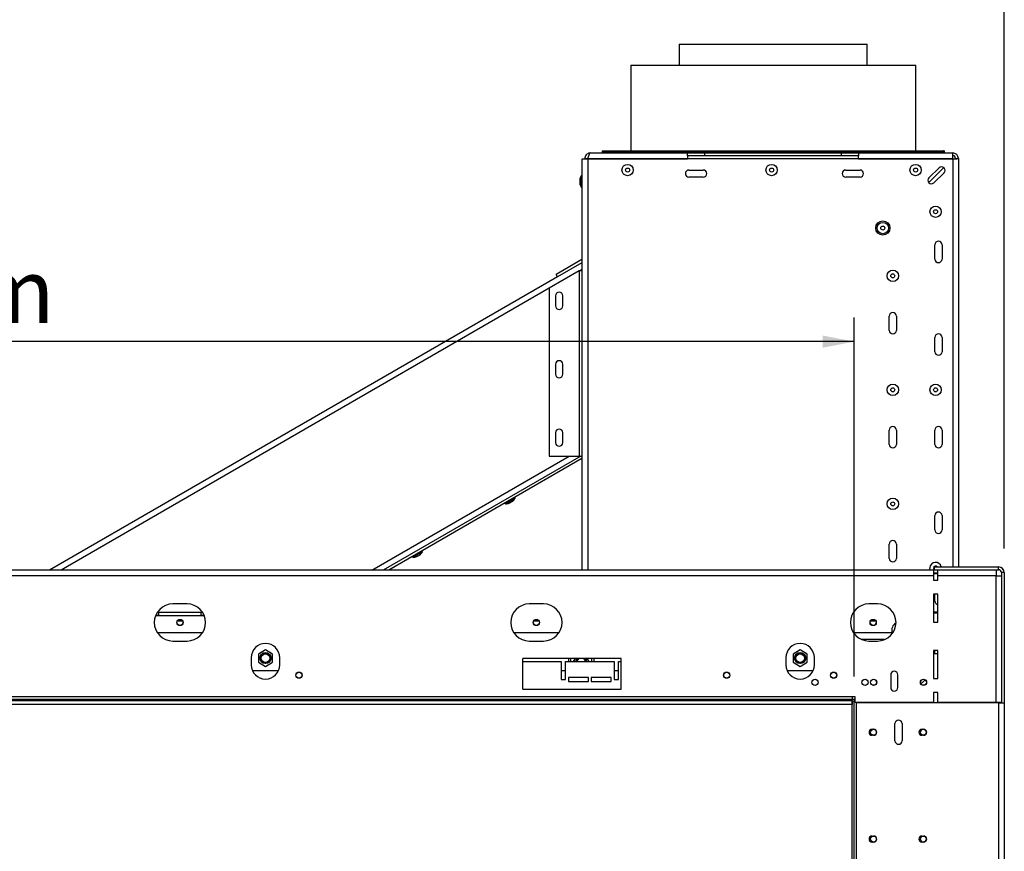
# Model space of a CAD drawing. Units: millimetres. Extents: x 0 to 268, y 2 to 202.
# Drawn here: x 65 to 105, y 132 to 166 of the extents above; entities that cross this region are included whole.
import ezdxf

# ---------------------------------------------------------------- set-up
doc = ezdxf.new("R2010")
doc.units = ezdxf.units.MM
doc.layers.add('FORMAT', color=7, linetype='Continuous')
doc.styles.add('SLDTEXTSTYLE1', font='TXT', dxfattribs={"width": 0.75})
doc.dimstyles.new('SLDDIMSTYLE0', dxfattribs={"dimtxt": 2.645833, "dimasz": 1.3, "dimexe": 0, "dimexo": 0.0625, "dimgap": 0.661458, "dimtad": 1, "dimdec": 0, "dimlfac": 17, "dimrnd": 1e-09, "dimzin": 12, "dimdsep": 46, "dimtxsty": 'SLDTEXTSTYLE1', "dimsah": 1, "dimcen": 0.09, "dimadec": 0, "dimazin": 3, "dimtfac": 1, "dimtdec": 0, "dimtofl": 0, "dimtmove": 0, "dimatfit": 3, "dimfxl": 0, "dimfrac": 2, "dimtolj": 1, "dimtzin": 12, "dimarcsym": 0})

# ---------------------------------------------------------------- blocks, each defined once
blk = doc.blocks.new('_D')
at = {"layer": 'FORMAT'}
for p, q in [((58.584, 176.779), (57.779, 176.779)), ((57.779, 176.779), (57.779, 171.84)), ((67.692, 176.779), (68.497, 176.779)), ((68.497, 176.779), (68.497, 171.84)), ((65.017, 176.233), (62.708, 172.385)), ((57.779, 171.84), (58.584, 171.84)), ((68.497, 171.84), (67.692, 171.84)), ((22.988, 139.169), (22.988, 168.775)), ((105.411, 144.61), (105.411, 168.775)), ((22.988, 167.775), (105.411, 167.775))]:
    blk.add_line(p, q, dxfattribs=at)
for points in [[(22.988, 167.775), (24.288, 167.525), (24.288, 168.025)], [(105.411, 167.775), (104.111, 168.025), (104.111, 167.525)]]:
    blk.add_solid(points, dxfattribs=at)
at = {"layer": 'FORMAT', "attachment_point": 1, "style": 'SLDTEXTSTYLE1'}
for s, insert, char_height in [('3', (62.494, 176.697), 1.852), ('"', (66.6, 175.761), 2.646), ('55', (58.584, 175.761), 2.6458), ('16', (63.863, 174.227), 1.8521), ('1401mm', (55.921, 171.186), 2.6458)]:
    blk.add_mtext(s, dxfattribs=dict(at, insert=insert, char_height=char_height))
blk = doc.blocks.new('_D_1')
at = {"layer": 'FORMAT'}
for p, q in [((56.25, 161.412), (55.446, 161.412)), ((55.446, 161.412), (55.446, 157.208)), ((61.253, 161.412), (62.058, 161.412)), ((62.058, 161.412), (62.058, 157.208)), ((55.446, 157.208), (56.25, 157.208)), ((62.058, 157.208), (61.253, 157.208)), ((22.988, 139.316), (22.988, 154.144)), ((99.223, 139.316), (99.223, 154.144)), ((99.223, 153.144), (22.988, 153.144))]:
    blk.add_line(p, q, dxfattribs=at)
for points in [[(22.988, 153.144), (24.288, 152.894), (24.288, 153.394)], [(99.223, 153.144), (97.923, 153.394), (97.923, 152.894)]]:
    blk.add_solid(points, dxfattribs=at)
at = {"layer": 'FORMAT', "char_height": 2.6458, "attachment_point": 1, "style": 'SLDTEXTSTYLE1'}
for s, insert in [('51"', (56.25, 160.619)), ('1296mm', (51.534, 156.555))]:
    blk.add_mtext(s, dxfattribs=dict(at, insert=insert))

msp = doc.modelspace()

# ---------------------------------------------------------------- linework, layer by layer
at = {"color": 7, "linetype": 'Continuous', "lineweight": 25}
for p, q in [((91.995, 165.42), (91.995, 164.551)), ((91.995, 165.42), (99.76, 165.42)), ((99.76, 164.551), (99.76, 165.42)), ((89.999, 164.551), (89.999, 161.022)), ((89.999, 164.551), (101.764, 164.551)), ((101.764, 161.022), (101.764, 164.551)), ((88.341, 160.934), (103.282, 160.934)), ((88.823, 161.022), (88.823, 160.963)), ((88.823, 161.022), (102.902, 161.022)), ((88.823, 160.963), (102.902, 160.963)), ((89.114, 160.963), (89.114, 160.934)), ((89.408, 160.963), (89.408, 160.934)), ((89.702, 160.963), (89.702, 160.934)), ((91.995, 160.963), (91.995, 160.934)), ((92.341, 160.816), (92.341, 160.934)), ((92.341, 160.934), (93.046, 160.934)), ((93.046, 160.934), (93.046, 160.816)), ((98.694, 160.934), (93.046, 160.934)), ((98.694, 160.816), (98.694, 160.934)), ((98.694, 160.934), (99.399, 160.934)), ((98.777, 160.963), (98.777, 160.934)), ((98.947, 160.963), (98.947, 160.934)), ((99.287, 160.963), (99.287, 160.934)), ((99.399, 160.934), (99.399, 160.816)), ((99.457, 160.963), (99.457, 160.934)), ((99.76, 160.934), (99.76, 160.963)), ((102.902, 160.963), (102.902, 161.022)), ((102.93, 161.022), (102.902, 161.022)), ((102.93, 160.963), (102.902, 160.963)), ((102.93, 161.022), (102.93, 160.963)), ((102.93, 161.022), (102.941, 161.022)), ((102.93, 160.963), (102.941, 160.963)), ((102.941, 160.963), (102.941, 161.022)), ((103.282, 160.816), (103.282, 160.934)), ((87.988, 160.669), (87.988, 143.716)), ((88.223, 160.669), (87.988, 160.669)), ((88.105, 160.698), (88.223, 160.698)), ((88.105, 160.698), (88.105, 160.669)), ((88.223, 160.698), (88.223, 160.669)), ((92.341, 160.669), (88.223, 160.669)), ((88.227, 160.698), (88.227, 160.669)), ((93.046, 160.816), (92.341, 160.816)), ((92.341, 160.816), (92.341, 160.698)), ((92.341, 160.698), (99.399, 160.698)), ((92.341, 160.669), (92.341, 160.698)), ((98.694, 160.816), (93.046, 160.816)), ((99.399, 160.816), (98.694, 160.816)), ((99.399, 160.698), (99.399, 160.816)), ((99.399, 160.698), (99.399, 160.669)), ((103.282, 160.669), (99.399, 160.669)), ((103.278, 160.698), (103.248, 160.669)), ((103.256, 160.669), (103.282, 160.694)), ((103.282, 160.669), (103.282, 143.845)), ((103.399, 160.698), (103.517, 160.698)), ((103.517, 160.698), (103.517, 143.845)), ((92.399, 160.228), (92.988, 160.228)), ((98.87, 160.228), (99.458, 160.228)), ((102.298, 159.907), (102.717, 160.32)), ((102.911, 160.331), (102.336, 159.757)), ((102.341, 159.753), (102.915, 160.328)), ((102.924, 160.11), (102.504, 159.698)), ((87.894, 159.839), (87.894, 159.675)), ((87.988, 159.991), (87.955, 159.991)), ((87.955, 159.991), (87.955, 159.523)), ((92.988, 159.934), (92.399, 159.934)), ((99.458, 159.934), (98.87, 159.934)), ((102.261, 159.757), (102.336, 159.757)), ((102.263, 159.753), (102.341, 159.753)), ((87.955, 159.523), (87.988, 159.523)), ((102.546, 156.551), (102.546, 157.139)), ((102.841, 157.139), (102.841, 156.551)), ((87.988, 156.531), (86.92, 155.914)), ((87.87, 156.066), (86.635, 155.353)), ((87.988, 156.395), (86.979, 155.813)), ((87.87, 156.066), (87.87, 148.419)), ((87.988, 156.066), (87.87, 156.066)), ((86.978, 155.814), (66.024, 143.716)), ((86.979, 155.813), (86.92, 155.914)), ((86.635, 155.353), (86.635, 148.419)), ((86.899, 155.034), (86.899, 154.622)), ((87.194, 154.622), (87.194, 155.034)), ((100.664, 153.61), (100.664, 154.198)), ((100.958, 154.198), (100.958, 153.61)), ((102.546, 152.728), (102.546, 153.316)), ((102.841, 153.316), (102.841, 152.728)), ((86.899, 152.211), (86.899, 151.799)), ((87.194, 151.799), (87.194, 152.211)), ((100.664, 148.904), (100.664, 149.492)), ((100.958, 149.492), (100.958, 148.904)), ((102.546, 148.904), (102.546, 149.492)), ((102.841, 149.492), (102.841, 148.904)), ((86.899, 149.387), (86.899, 148.975)), ((87.194, 148.975), (87.194, 149.387)), ((87.934, 148.419), (79.789, 143.716)), ((87.988, 148.314), (80.024, 143.716)), ((86.635, 148.419), (87.87, 148.419)), ((87.87, 148.419), (87.988, 148.419)), ((84.827, 146.451), (85.232, 146.685)), ((85.232, 146.685), (85.216, 146.713)), ((84.811, 146.479), (84.827, 146.451)), ((84.989, 146.474), (85.132, 146.556)), ((102.546, 145.375), (102.546, 145.963)), ((102.841, 145.963), (102.841, 145.375)), ((100.664, 144.198), (100.664, 144.786)), ((100.958, 144.786), (100.958, 144.198)), ((80.99, 144.274), (81.006, 144.246)), ((81.006, 144.246), (81.411, 144.479)), ((81.168, 144.268), (81.311, 144.35)), ((81.411, 144.479), (81.395, 144.507)), ((102.529, 143.728), (102.529, 143.845)), ((102.529, 143.845), (105.176, 143.845)), ((105.176, 143.728), (105.176, 143.845)), ((102.488, 143.716), (28.841, 143.716)), ((102.488, 143.481), (28.841, 143.481)), ((102.488, 143.716), (102.488, 143.481)), ((102.664, 143.716), (102.488, 143.716)), ((102.488, 143.598), (102.664, 143.598)), ((102.488, 143.481), (102.488, 143.304)), ((102.529, 143.728), (105.176, 143.728)), ((105.076, 143.716), (102.664, 143.716)), ((102.664, 143.481), (102.664, 143.716)), ((102.664, 143.304), (102.664, 143.481)), ((105.076, 143.481), (102.664, 143.481)), ((102.798, 143.728), (102.794, 143.716)), ((103.282, 143.728), (103.282, 143.716)), ((103.517, 143.728), (103.517, 143.716)), ((105.076, 143.716), (105.076, 143.481)), ((105.076, 138.245), (105.076, 143.481)), ((105.076, 143.481), (105.311, 143.481)), ((105.411, 143.61), (105.294, 143.61)), ((105.294, 143.61), (105.294, 143.481)), ((105.311, 138.245), (105.311, 143.481)), ((105.411, 143.61), (105.411, 138.228)), ((102.488, 143.304), (102.664, 143.304)), ((102.488, 142.716), (102.488, 141.569)), ((102.664, 142.716), (102.488, 142.716)), ((102.546, 142.434), (102.546, 142.716)), ((102.664, 141.569), (102.664, 142.716)), ((71.694, 142.316), (71.105, 142.316)), ((86.4, 142.316), (85.811, 142.316)), ((100.179, 142.316), (99.826, 142.316)), ((70.395, 141.834), (72.404, 141.834)), ((70.399, 141.834), (70.399, 141.845)), ((70.517, 141.845), (70.4, 141.845)), ((70.517, 141.963), (70.461, 141.963)), ((70.517, 141.963), (70.517, 141.834)), ((72.282, 141.963), (70.517, 141.963)), ((72.282, 141.834), (72.282, 141.963)), ((72.338, 141.963), (72.282, 141.963)), ((72.399, 141.845), (72.282, 141.845)), ((72.399, 141.845), (72.399, 141.834)), ((102.488, 141.992), (102.664, 141.992)), ((102.664, 141.963), (102.488, 141.963)), ((102.488, 141.963), (102.664, 141.963)), ((102.488, 141.951), (102.664, 141.951)), ((102.488, 141.569), (102.664, 141.569)), ((72.33, 141.128), (70.469, 141.128)), ((87.036, 141.128), (85.175, 141.128)), ((100.786, 141.128), (99.189, 141.128)), ((71.105, 140.786), (71.694, 140.786)), ((85.811, 140.786), (86.4, 140.786)), ((100.473, 140.845), (99.532, 140.845)), ((99.826, 140.786), (100.179, 140.786)), ((74.929, 140.42), (74.635, 140.25)), ((74.635, 140.25), (74.635, 139.911)), ((75.223, 140.25), (74.929, 140.42)), ((75.223, 139.911), (75.223, 140.25)), ((96.988, 140.42), (96.694, 140.25)), ((96.694, 140.25), (96.694, 139.911)), ((97.282, 140.25), (96.988, 140.42)), ((97.282, 139.911), (97.282, 140.25)), ((102.488, 140.392), (102.488, 139.245)), ((102.664, 140.392), (102.488, 140.392)), ((102.664, 140.257), (102.488, 140.257)), ((102.546, 140.257), (102.546, 140.392)), ((102.664, 139.245), (102.664, 140.392)), ((74.341, 140.098), (74.341, 139.804)), ((74.635, 139.911), (74.929, 139.741)), ((74.929, 139.741), (75.223, 139.911)), ((75.517, 139.804), (75.517, 140.098)), ((89.605, 140.069), (85.547, 140.069)), ((85.547, 138.804), (85.547, 140.069)), ((85.547, 139.934), (87.135, 139.934)), ((87.135, 139.934), (87.135, 139.198)), ((87.311, 139.198), (87.311, 139.934)), ((87.311, 139.934), (89.311, 139.934)), ((87.429, 140.069), (87.429, 139.934)), ((87.517, 140.069), (87.517, 139.934)), ((87.708, 140.069), (87.63, 139.934)), ((87.769, 140.023), (87.805, 140.069)), ((88.286, 139.934), (88.208, 140.069)), ((88.399, 139.934), (88.399, 140.069)), ((88.488, 139.934), (88.488, 140.069)), ((89.311, 139.934), (89.311, 139.198)), ((89.488, 139.198), (89.488, 139.934)), ((89.488, 139.934), (89.605, 139.934)), ((89.605, 138.804), (89.605, 140.069)), ((96.4, 140.098), (96.4, 139.804)), ((96.694, 139.911), (96.988, 139.741)), ((96.988, 139.741), (97.282, 139.911)), ((97.576, 139.804), (97.576, 140.098)), ((75.46, 139.551), (74.398, 139.551)), ((87.311, 139.551), (87.135, 139.551)), ((89.488, 139.551), (89.311, 139.551)), ((97.519, 139.551), (96.457, 139.551)), ((100.723, 139.392), (100.723, 138.863)), ((101.017, 138.863), (101.017, 139.392)), ((87.135, 139.198), (87.311, 139.198)), ((88.252, 139.286), (87.429, 139.286)), ((87.429, 139.286), (87.429, 139.11)), ((87.429, 139.11), (88.252, 139.11)), ((88.252, 139.11), (88.252, 139.286)), ((88.37, 139.286), (88.37, 139.11)), ((89.194, 139.286), (88.37, 139.286)), ((88.37, 139.11), (89.194, 139.11)), ((89.194, 139.11), (89.194, 139.286)), ((89.311, 139.198), (89.488, 139.198)), ((102.065, 139.097), (102.149, 139.181)), ((102.488, 139.245), (102.664, 139.245)), ((85.547, 138.804), (89.605, 138.804)), ((102.664, 138.657), (102.488, 138.657)), ((102.488, 138.657), (102.488, 138.245)), ((102.664, 138.245), (102.664, 138.657)), ((99.135, 138.316), (22.988, 138.316)), ((99.135, 138.169), (22.988, 138.169)), ((99.252, 138.481), (23.988, 138.481)), ((99.135, 138.375), (24.294, 138.375)), ((99.135, 138.481), (99.135, 138.375)), ((99.135, 138.316), (99.135, 138.375)), ((99.252, 138.375), (99.135, 138.375)), ((99.135, 138.316), (99.135, 138.169)), ((99.135, 113.375), (99.135, 138.316)), ((99.135, 138.316), (99.223, 138.316)), ((99.223, 113.375), (99.223, 138.316)), ((99.252, 138.316), (99.223, 138.316)), ((99.252, 138.245), (99.252, 138.481)), ((102.488, 138.245), (99.252, 138.245)), ((105.176, 138.228), (99.294, 138.228)), ((99.294, 138.228), (99.294, 113.463)), ((105.076, 138.245), (102.664, 138.245)), ((102.958, 138.228), (102.958, 138.245)), ((104.37, 138.245), (104.37, 138.228)), ((104.605, 138.245), (104.605, 138.228)), ((105.311, 138.245), (105.076, 138.245)), ((105.176, 138.228), (105.176, 113.463)), ((105.176, 138.228), (105.411, 138.228)), ((105.294, 138.245), (105.294, 138.228)), ((105.411, 138.228), (105.411, 113.463)), ((100.9, 136.669), (100.9, 137.375)), ((101.194, 137.375), (101.194, 136.669)), ((99.958, 137.148), (100.017, 137.148)), ((102.017, 137.148), (102.076, 137.148)), ((100.017, 136.895), (99.958, 136.895)), ((102.076, 136.895), (102.017, 136.895)), ((99.958, 132.736), (100.017, 132.736)), ((100.017, 132.484), (99.958, 132.484)), ((102.017, 132.736), (102.076, 132.736)), ((102.076, 132.484), (102.017, 132.484))]:
    msp.add_line(p, q, dxfattribs=at)
at = {"color": 8, "linetype": 'Continuous', "lineweight": 25}
for p, q in [((88.223, 160.669), (88.223, 143.716)), ((88.227, 160.698), (92.341, 160.698)), ((99.399, 160.698), (103.278, 160.698)), ((103.282, 160.694), (103.282, 160.669)), ((87.988, 156.125), (87.885, 156.066)), ((86.635, 155.344), (66.495, 143.716)), ((79.318, 143.716), (87.464, 148.419)), ((71.508, 141.61), (71.291, 141.61)), ((86.214, 141.61), (85.997, 141.61)), ((100.111, 141.61), (99.894, 141.61)), ((99.311, 138.228), (99.311, 138.245))]:
    msp.add_line(p, q, dxfattribs=at)
at = {"color": 7, "linetype": 'Continuous', "lineweight": 25, "flags": 128}
for points in [[(102.358, 143.716), (102.352, 143.732), (102.342, 143.801)], [(87.741, 139.934), (87.745, 139.959), (87.769, 140.023)]]:
    msp.add_lwpolyline(points, dxfattribs=at)
at = {"color": 7, "linetype": 'Continuous', "lineweight": 25}
for centre, radius in [((89.87, 160.228), 0.234), ((95.811, 160.228), 0.234), ((101.752, 160.228), 0.234), ((89.87, 160.228), 0.0824), ((95.811, 160.228), 0.0824), ((101.752, 160.228), 0.0824), ((102.576, 158.507), 0.234), ((102.576, 158.507), 0.0824), ((100.399, 157.834), 0.294), ((100.399, 157.834), 0.234), ((100.399, 157.834), 0.0824), ((100.811, 155.86), 0.234), ((100.811, 155.86), 0.0824), ((100.811, 151.154), 0.234), ((100.811, 151.154), 0.0824), ((102.576, 151.154), 0.234), ((102.576, 151.154), 0.0824), ((100.811, 146.448), 0.234), ((100.811, 146.448), 0.0824), ((71.4, 141.551), 0.129), ((71.399, 141.551), 0.124), ((86.105, 141.551), 0.129), ((86.105, 141.551), 0.124), ((100.002, 141.551), 0.129), ((100.002, 141.551), 0.124), ((74.929, 140.081), 0.229), ((74.929, 140.081), 0.218), ((74.929, 140.081), 0.176), ((96.988, 140.081), 0.229), ((96.988, 140.081), 0.218), ((96.988, 140.081), 0.176), ((76.311, 139.375), 0.129), ((76.311, 139.375), 0.124), ((93.958, 139.375), 0.129), ((93.958, 139.375), 0.124), ((98.37, 139.375), 0.129), ((98.37, 139.375), 0.124), ((97.605, 139.081), 0.129), ((99.664, 139.081), 0.129), ((100.017, 139.081), 0.129), ((100.017, 139.081), 0.124), ((102.076, 139.081), 0.129), ((102.076, 139.081), 0.124), ((100.017, 137.022), 0.124), ((102.076, 137.022), 0.124), ((100.017, 132.61), 0.124), ((102.076, 132.61), 0.124)]:
    msp.add_circle(centre, radius, dxfattribs=at)
for centre, radius, start, end in [((103.282, 160.698), 0.235, 0, 90), ((103.282, 160.698), 0.118, 0, 90), ((92.399, 160.081), 0.147, 90, 270), ((92.988, 160.081), 0.147, 270, 90), ((98.87, 160.081), 0.147, 90, 270), ((99.458, 160.081), 0.147, 270, 90), ((102.82, 160.215), 0.147, 314.5281, 134.5281), ((88.543, 159.663), 0.673, 150.8355, 164.7965), ((88.543, 159.851), 0.673, 195.2035, 209.1645), ((102.401, 159.803), 0.147, 134.5281, 314.5281), ((102.694, 157.139), 0.147, 0, 180), ((102.694, 156.551), 0.147, 180, 0), ((87.046, 155.034), 0.147, 0, 180), ((87.046, 154.622), 0.147, 180, 0), ((100.811, 154.198), 0.147, 0, 180), ((100.811, 153.61), 0.147, 180, 0), ((102.694, 153.316), 0.147, 0, 180), ((87.046, 152.211), 0.147, 0, 180), ((102.694, 152.728), 0.147, 180, 0), ((87.046, 151.799), 0.147, 180, 0), ((87.046, 149.387), 0.147, 0, 180), ((100.811, 149.492), 0.147, 0, 180), ((102.694, 149.492), 0.147, 0, 180), ((87.046, 148.975), 0.147, 180, 0), ((100.811, 148.904), 0.147, 180, 0), ((102.694, 148.904), 0.147, 180, 0), ((84.654, 147.03), 0.673, 315.2035, 329.1645), ((84.817, 147.124), 0.673, 270.8355, 284.7965), ((102.694, 145.963), 0.147, 0, 180), ((102.694, 145.375), 0.147, 180, 0), ((100.811, 144.786), 0.147, 0, 180), ((80.996, 144.919), 0.673, 270.8355, 284.7965), ((80.833, 144.824), 0.673, 315.2035, 329.1645), ((100.811, 144.198), 0.147, 180, 360), ((102.576, 143.801), 0.234, 10.8669, 180), ((102.576, 143.801), 0.0824, 32.3634, 180), ((105.176, 143.61), 0.235, 0, 90), ((102.576, 143.801), 0.234, 247.853, 292.1933), ((102.576, 143.801), 0.0824, 180, 235.2244), ((102.576, 143.801), 0.0824, 243.2889, 296.7111), ((105.176, 143.61), 0.118, 0, 90), ((71.105, 141.551), 0.765, 90, 270), ((71.694, 141.551), 0.765, 270, 90), ((85.811, 141.551), 0.765, 90, 270), ((86.4, 141.551), 0.765, 270, 90), ((99.826, 141.551), 0.765, 90, 270), ((100.179, 141.551), 0.765, 270, 90), ((102.694, 142.434), 0.147, 180, 258.4979), ((101.123, 141.234), 0.353, 120.5763, 197.4576), ((74.929, 140.098), 0.588, 0, 180), ((96.988, 140.098), 0.588, 0, 180), ((74.929, 139.804), 0.588, 180, 0), ((87.958, 139.914), 0.229, 137.444, 175.0339), ((87.958, 139.914), 0.176, 118.4535, 173.5384), ((87.958, 139.914), 0.176, 6.4616, 61.5465), ((87.958, 139.914), 0.218, 5.2229, 45.331), ((87.958, 139.914), 0.229, 4.9661, 42.556), ((96.988, 139.804), 0.588, 180, 0), ((100.87, 139.392), 0.147, 0, 180), ((101.961, 139.201), 0.147, 267.5752, 315), ((100.87, 138.863), 0.147, 180, 0), ((101.047, 137.375), 0.147, 0, 180), ((99.958, 137.022), 0.126, 90, 270), ((100.017, 137.022), 0.126, 270, 90), ((102.017, 137.022), 0.126, 90, 270), ((102.076, 137.022), 0.126, 270, 90), ((101.047, 136.669), 0.147, 180, 0), ((99.958, 132.61), 0.126, 90, 270), ((100.017, 132.61), 0.126, 270, 90), ((102.017, 132.61), 0.126, 90, 270), ((102.076, 132.61), 0.126, 270, 90)]:
    msp.add_arc(centre, radius, start, end, dxfattribs=at)
for points, knots in [([(88.341, 160.934), (88.313, 160.931), (88.258, 160.925), (88.185, 160.881), (88.131, 160.816), (88.108, 160.751), (88.106, 160.711), (88.105, 160.698)], [0, 0, 0, 0, 0.224617, 0.449271, 0.673925, 0.898579, 1, 1, 1, 1]), ([(88.227, 160.698), (88.236, 160.726), (88.253, 160.781), (88.278, 160.854), (88.304, 160.908), (88.324, 160.931), (88.337, 160.933), (88.341, 160.934)], [0, 0, 0, 0, 0.224617, 0.449271, 0.673925, 0.898579, 1, 1, 1, 1]), ([(88.25, 160.772), (88.242, 160.761), (88.226, 160.739), (88.224, 160.712), (88.223, 160.698)], [0, 0, 0, 0, 0.497459, 1, 1, 1, 1])]:
    msp.add_open_spline(points, degree=3, knots=knots, dxfattribs=at)
for points in [[(103.282, 160.934), (103.281, 160.93), (103.281, 160.923), (103.28, 160.869), (103.279, 160.791), (103.278, 160.729), (103.278, 160.698)], [(103.282, 160.694), (103.313, 160.694), (103.374, 160.695), (103.452, 160.696), (103.506, 160.697), (103.514, 160.698), (103.517, 160.698)]]:
    msp.add_open_spline(points, degree=3, dxfattribs=at)

# ---------------------------------------------------------------- dimensions: what is measured, and where the dimension line sits
at = {"layer": 'FORMAT'}
for base, p1, p2, picture, middle in [((105.411, 167.775), (22.988, 138.169), (105.411, 143.61), '_D', (63.138, 167.775)), ((22.988, 153.144), (99.223, 138.316), (22.988, 138.316), '_D_1', (58.752, 153.144))]:
    dim = msp.add_linear_dim(base=base, p1=p1, p2=p2, dimstyle='SLDDIMSTYLE0', dxfattribs=at)
    dim.commit()
    dim.dimension.update_dxf_attribs({"geometry": picture, "text_midpoint": middle, "dimtype": 160})

doc.saveas('drawing.dxf')
